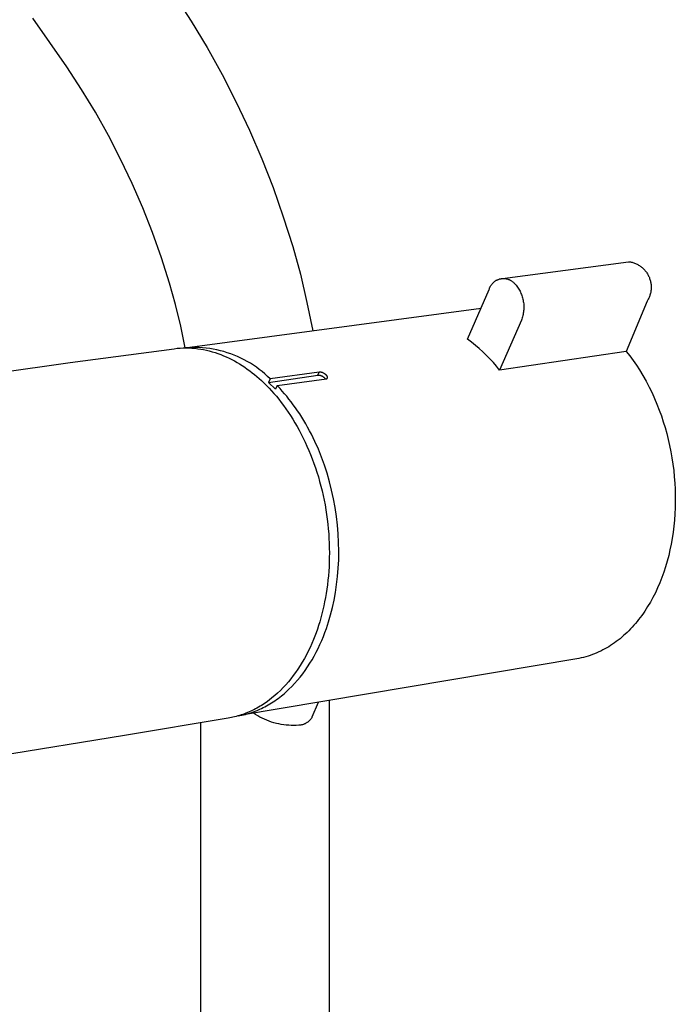
# Model space of a CAD drawing. Units: millimetres. Extents: x -600 to 458, y -1590 to 1598.
# Drawn here: x -424 to -351, y -1394 to -1285 of the extents above; entities that cross this region are included whole.
import ezdxf

# ---------------------------------------------------------------- set-up
doc = ezdxf.new("R2010")
doc.units = ezdxf.units.MM
doc.header["$MEASUREMENT"] = 0
doc.layers.add('Default', color=7, linetype='Continuous', true_color=0x000000)

msp = doc.modelspace()

# ---------------------------------------------------------------- linework, layer by layer
at = {"layer": 'Default', "color": 7, "true_color": 0xffffff}
for p, q in [((-406.52, -1282.34), (-404.65, -1285.23)), ((-418.44, -1290.32), (-422.25, -1284.92)), ((-404.65, -1285.23), (-402.88, -1288.17)), ((-402.88, -1288.17), (-401.21, -1291.18)), ((-416.82, -1292.81), (-418.44, -1290.32)), ((-401.21, -1291.18), (-399.64, -1294.24)), ((-415.29, -1295.35), (-416.82, -1292.81)), ((-399.64, -1294.24), (-398.17, -1297.36)), ((-413.84, -1297.93), (-415.29, -1295.35)), ((-398.17, -1297.36), (-396.81, -1300.52)), ((-412.48, -1300.57), (-413.84, -1297.93)), ((-411.21, -1303.25), (-412.48, -1300.57)), ((-396.81, -1300.52), (-395.55, -1303.72)), ((-410.03, -1305.97), (-411.21, -1303.25)), ((-395.55, -1303.72), (-394.41, -1306.97)), ((-408.95, -1308.72), (-410.03, -1305.97)), ((-394.41, -1306.97), (-393.37, -1310.25)), ((-407.95, -1311.52), (-408.95, -1308.72)), ((-393.37, -1310.25), (-392.52, -1313.34)), ((-407.05, -1314.34), (-407.95, -1311.52)), ((-370.08, -1313.82), (-356.05, -1311.95)), ((-356.05, -1311.95), (-355.95, -1311.96)), ((-355.95, -1311.96), (-355.86, -1311.98)), ((-355.86, -1311.98), (-355.76, -1312)), ((-355.76, -1312), (-355.67, -1312.02)), ((-355.67, -1312.02), (-355.57, -1312.05)), ((-355.57, -1312.05), (-355.48, -1312.08)), ((-355.48, -1312.08), (-355.39, -1312.11)), ((-355.39, -1312.11), (-355.29, -1312.15)), ((-355.29, -1312.15), (-355.2, -1312.19)), ((-355.2, -1312.19), (-355.12, -1312.23)), ((-355.12, -1312.23), (-355.03, -1312.28)), ((-355.03, -1312.28), (-354.94, -1312.33)), ((-354.94, -1312.33), (-354.86, -1312.38)), ((-354.86, -1312.38), (-354.78, -1312.43)), ((-354.78, -1312.43), (-354.7, -1312.49)), ((-354.7, -1312.49), (-354.62, -1312.55)), ((-354.62, -1312.55), (-354.54, -1312.61)), ((-354.54, -1312.61), (-354.47, -1312.68)), ((-354.47, -1312.68), (-354.4, -1312.75)), ((-354.4, -1312.75), (-354.33, -1312.82)), ((-354.33, -1312.82), (-354.26, -1312.89)), ((-354.26, -1312.89), (-354.2, -1312.96)), ((-354.2, -1312.96), (-354.14, -1313.04)), ((-354.14, -1313.04), (-354.08, -1313.12)), ((-354.08, -1313.12), (-354.02, -1313.2)), ((-354.02, -1313.2), (-353.97, -1313.28)), ((-392.52, -1313.34), (-391.78, -1316.47)), ((-371.15, -1314.34), (-371.11, -1314.3)), ((-371.11, -1314.3), (-371.07, -1314.26)), ((-371.07, -1314.26), (-371.03, -1314.22)), ((-371.03, -1314.22), (-370.99, -1314.18)), ((-370.99, -1314.18), (-370.94, -1314.15)), ((-370.94, -1314.15), (-370.9, -1314.11)), ((-370.9, -1314.11), (-370.85, -1314.08)), ((-370.85, -1314.08), (-370.8, -1314.05)), ((-370.8, -1314.05), (-370.75, -1314.02)), ((-370.75, -1314.02), (-370.7, -1314)), ((-370.7, -1314), (-370.65, -1313.97)), ((-370.65, -1313.97), (-370.6, -1313.95)), ((-370.6, -1313.95), (-370.55, -1313.93)), ((-370.55, -1313.93), (-370.49, -1313.91)), ((-370.49, -1313.91), (-370.44, -1313.89)), ((-370.44, -1313.89), (-370.38, -1313.87)), ((-370.38, -1313.87), (-370.33, -1313.86)), ((-370.33, -1313.86), (-370.27, -1313.85)), ((-370.27, -1313.85), (-370.22, -1313.84)), ((-370.22, -1313.84), (-370.16, -1313.83)), ((-370.16, -1313.83), (-370.1, -1313.82)), ((-370.1, -1313.82), (-370.05, -1313.82)), ((-370.05, -1313.82), (-369.99, -1313.82)), ((-369.99, -1313.82), (-369.93, -1313.82)), ((-369.93, -1313.82), (-369.88, -1313.82)), ((-369.88, -1313.82), (-369.82, -1313.82)), ((-369.82, -1313.82), (-369.76, -1313.83)), ((-369.76, -1313.83), (-369.71, -1313.83)), ((-369.71, -1313.83), (-369.65, -1313.84)), ((-369.65, -1313.84), (-369.59, -1313.86)), ((-369.59, -1313.86), (-369.54, -1313.87)), ((-369.54, -1313.87), (-369.48, -1313.88)), ((-369.48, -1313.88), (-369.43, -1313.9)), ((-369.43, -1313.9), (-369.38, -1313.92)), ((-369.38, -1313.92), (-369.32, -1313.94)), ((-369.32, -1313.94), (-369.27, -1313.96)), ((-369.27, -1313.96), (-369.22, -1313.99)), ((-369.22, -1313.99), (-369.17, -1314.01)), ((-369.17, -1314.01), (-369.12, -1314.04)), ((-369.12, -1314.04), (-369.07, -1314.07)), ((-369.07, -1314.07), (-369.02, -1314.1)), ((-369.02, -1314.1), (-368.98, -1314.14)), ((-368.98, -1314.14), (-368.93, -1314.17)), ((-368.93, -1314.17), (-368.89, -1314.21)), ((-368.89, -1314.21), (-368.85, -1314.24)), ((-368.85, -1314.24), (-368.8, -1314.28)), ((-368.8, -1314.28), (-368.76, -1314.32)), ((-353.97, -1313.28), (-353.92, -1313.37)), ((-353.92, -1313.37), (-353.87, -1313.45)), ((-353.87, -1313.45), (-353.83, -1313.54)), ((-353.83, -1313.54), (-353.79, -1313.63)), ((-353.79, -1313.63), (-353.75, -1313.72)), ((-353.75, -1313.72), (-353.72, -1313.81)), ((-353.72, -1313.81), (-353.68, -1313.91)), ((-353.68, -1313.91), (-353.66, -1314)), ((-353.66, -1314), (-353.63, -1314.1)), ((-353.63, -1314.1), (-353.61, -1314.19)), ((-353.61, -1314.19), (-353.59, -1314.29)), ((-353.59, -1314.29), (-353.57, -1314.38)), ((-406.4, -1316.72), (-407.05, -1314.34)), ((-373.94, -1320.57), (-371.54, -1315.03)), ((-371.54, -1315.03), (-371.52, -1314.97)), ((-371.52, -1314.97), (-371.5, -1314.92)), ((-371.5, -1314.92), (-371.49, -1314.87)), ((-371.49, -1314.87), (-371.46, -1314.81)), ((-371.46, -1314.81), (-371.44, -1314.76)), ((-371.44, -1314.76), (-371.42, -1314.71)), ((-371.42, -1314.71), (-371.39, -1314.66)), ((-371.39, -1314.66), (-371.36, -1314.61)), ((-371.36, -1314.61), (-371.33, -1314.56)), ((-371.33, -1314.56), (-371.3, -1314.51)), ((-371.3, -1314.51), (-371.26, -1314.47)), ((-371.26, -1314.47), (-371.23, -1314.42)), ((-371.23, -1314.42), (-371.19, -1314.38)), ((-371.19, -1314.38), (-371.15, -1314.34)), ((-368.76, -1314.32), (-368.73, -1314.36)), ((-368.73, -1314.36), (-368.64, -1314.46)), ((-368.64, -1314.46), (-368.55, -1314.57)), ((-368.55, -1314.57), (-368.47, -1314.67)), ((-368.47, -1314.67), (-368.39, -1314.78)), ((-368.39, -1314.78), (-368.32, -1314.89)), ((-368.32, -1314.89), (-368.25, -1315)), ((-368.25, -1315), (-368.18, -1315.12)), ((-368.18, -1315.12), (-368.12, -1315.23)), ((-368.12, -1315.23), (-368.06, -1315.35)), ((-368.06, -1315.35), (-368.01, -1315.47)), ((-353.6, -1315.36), (-353.63, -1315.46)), ((-353.59, -1315.27), (-353.6, -1315.36)), ((-353.57, -1315.17), (-353.59, -1315.27)), ((-353.57, -1314.38), (-353.56, -1314.48)), ((-353.56, -1315.07), (-353.57, -1315.17)), ((-353.56, -1314.48), (-353.55, -1314.58)), ((-353.55, -1314.97), (-353.56, -1315.07)), ((-353.55, -1314.58), (-353.55, -1314.68)), ((-353.55, -1314.68), (-353.55, -1314.78)), ((-353.55, -1314.78), (-353.55, -1314.88)), ((-353.55, -1314.88), (-353.55, -1314.97)), ((-391.78, -1316.47), (-391.14, -1319.62)), ((-368.01, -1315.47), (-367.96, -1315.6)), ((-367.96, -1315.6), (-367.91, -1315.72)), ((-367.91, -1315.72), (-367.87, -1315.85)), ((-367.87, -1315.85), (-367.83, -1315.97)), ((-367.83, -1315.97), (-367.8, -1316.1)), ((-367.8, -1316.1), (-367.77, -1316.23)), ((-367.77, -1316.23), (-367.75, -1316.36)), ((-367.75, -1316.36), (-367.73, -1316.49)), ((-367.73, -1316.49), (-367.71, -1316.63)), ((-353.98, -1316.32), (-356.31, -1321.91)), ((-353.96, -1316.27), (-353.98, -1316.32)), ((-353.91, -1316.19), (-353.96, -1316.27)), ((-353.87, -1316.1), (-353.91, -1316.19)), ((-353.82, -1316.01), (-353.87, -1316.1)), ((-353.78, -1315.92), (-353.82, -1316.01)), ((-353.74, -1315.83), (-353.78, -1315.92)), ((-353.71, -1315.74), (-353.74, -1315.83)), ((-353.68, -1315.65), (-353.71, -1315.74)), ((-353.65, -1315.55), (-353.68, -1315.65)), ((-353.63, -1315.46), (-353.65, -1315.55)), ((-405.81, -1319.11), (-406.4, -1316.72)), ((-405.34, -1321.52), (-372.44, -1317.11)), ((-367.73, -1317.55), (-367.75, -1317.68)), ((-367.72, -1317.42), (-367.73, -1317.55)), ((-367.7, -1317.29), (-367.72, -1317.42)), ((-367.71, -1316.63), (-367.7, -1316.76)), ((-367.7, -1316.76), (-367.7, -1316.89)), ((-367.7, -1316.89), (-367.69, -1317.02)), ((-367.69, -1317.02), (-367.7, -1317.16)), ((-367.7, -1317.16), (-367.7, -1317.29)), ((-367.97, -1318.45), (-370.38, -1323.99)), ((-367.92, -1318.32), (-367.97, -1318.45)), ((-367.88, -1318.2), (-367.92, -1318.32)), ((-367.84, -1318.07), (-367.88, -1318.2)), ((-367.81, -1317.94), (-367.84, -1318.07)), ((-367.78, -1317.81), (-367.81, -1317.94)), ((-367.75, -1317.68), (-367.78, -1317.81)), ((-405.3, -1321.52), (-405.81, -1319.11)), ((-373.5, -1320.9), (-373.94, -1320.57)), ((-418.07, -1323.16), (-406.53, -1321.61)), ((-406.53, -1321.61), (-406.2, -1321.57)), ((-406.2, -1321.57), (-405.88, -1321.55)), ((-405.88, -1321.55), (-405.55, -1321.53)), ((-405.55, -1321.53), (-405.22, -1321.52)), ((-404.99, -1321.5), (-405.4, -1321.53)), ((-405.22, -1321.52), (-404.9, -1321.53)), ((-404.59, -1321.48), (-404.99, -1321.5)), ((-404.9, -1321.53), (-404.57, -1321.55)), ((-404.19, -1321.48), (-404.59, -1321.48)), ((-404.57, -1321.55), (-404.24, -1321.57)), ((-404.24, -1321.57), (-403.92, -1321.61)), ((-403.79, -1321.49), (-404.19, -1321.48)), ((-403.92, -1321.61), (-403.59, -1321.66)), ((-403.39, -1321.51), (-403.79, -1321.49)), ((-403.59, -1321.66), (-403.27, -1321.71)), ((-402.98, -1321.55), (-403.39, -1321.51)), ((-403.27, -1321.71), (-402.95, -1321.78)), ((-402.59, -1321.6), (-402.98, -1321.55)), ((-402.95, -1321.78), (-402.63, -1321.86)), ((-402.63, -1321.86), (-402.31, -1321.95)), ((-402.19, -1321.67), (-402.59, -1321.6)), ((-402.31, -1321.95), (-401.99, -1322.04)), ((-401.79, -1321.75), (-402.19, -1321.67)), ((-401.4, -1321.84), (-401.79, -1321.75)), ((-401.01, -1321.94), (-401.4, -1321.84)), ((-400.63, -1322.06), (-401.01, -1321.94)), ((-373.07, -1321.24), (-373.5, -1320.9)), ((-372.65, -1321.6), (-373.07, -1321.24)), ((-372.24, -1321.96), (-372.65, -1321.6)), ((-371.84, -1322.35), (-372.24, -1321.96)), ((-356.31, -1321.91), (-370.38, -1323.99)), ((-356.31, -1321.91), (-355.92, -1322.4)), ((-401.99, -1322.04), (-401.68, -1322.15)), ((-401.68, -1322.15), (-401.36, -1322.27)), ((-401.36, -1322.27), (-401.05, -1322.39)), ((-401.05, -1322.39), (-400.75, -1322.52)), ((-400.75, -1322.52), (-400.44, -1322.66)), ((-400.25, -1322.19), (-400.63, -1322.06)), ((-400.44, -1322.66), (-400.14, -1322.81)), ((-399.87, -1322.33), (-400.25, -1322.19)), ((-400.14, -1322.81), (-399.85, -1322.97)), ((-399.5, -1322.49), (-399.87, -1322.33)), ((-399.85, -1322.97), (-399.55, -1323.14)), ((-399.13, -1322.66), (-399.5, -1322.49)), ((-398.77, -1322.84), (-399.13, -1322.66)), ((-398.42, -1323.03), (-398.77, -1322.84)), ((-398.07, -1323.23), (-398.42, -1323.03)), ((-371.46, -1322.74), (-371.84, -1322.35)), ((-371.08, -1323.15), (-371.46, -1322.74)), ((-355.92, -1322.4), (-355.55, -1322.91)), ((-355.55, -1322.91), (-355.19, -1323.43)), ((-462.97, -1329.45), (-418.07, -1323.16)), ((-399.55, -1323.14), (-399.26, -1323.31)), ((-399.26, -1323.31), (-398.98, -1323.49)), ((-398.98, -1323.49), (-398.69, -1323.68)), ((-398.69, -1323.68), (-398.42, -1323.87)), ((-398.42, -1323.87), (-398.14, -1324.07)), ((-398.14, -1324.07), (-397.87, -1324.28)), ((-397.73, -1323.45), (-398.07, -1323.23)), ((-397.4, -1323.68), (-397.73, -1323.45)), ((-397.08, -1323.91), (-397.4, -1323.68)), ((-396.76, -1324.16), (-397.08, -1323.91)), ((-370.72, -1323.56), (-371.08, -1323.15)), ((-370.38, -1323.99), (-370.72, -1323.56)), ((-355.19, -1323.43), (-354.85, -1323.96)), ((-354.85, -1323.96), (-354.47, -1324.59)), ((-397.87, -1324.28), (-397.61, -1324.49)), ((-397.61, -1324.49), (-397.35, -1324.71)), ((-397.35, -1324.71), (-397.09, -1324.93)), ((-397.09, -1324.93), (-396.84, -1325.16)), ((-396.84, -1325.16), (-396.56, -1325.42)), ((-396.45, -1324.42), (-396.76, -1324.16)), ((-396.15, -1324.69), (-396.45, -1324.42)), ((-395.86, -1324.97), (-396.15, -1324.69)), ((-396.04, -1325.35), (-390.56, -1324.54)), ((-395.86, -1324.97), (-396.04, -1325.35)), ((-390.41, -1324.22), (-395.86, -1324.97)), ((-395.09, -1325.71), (-389.62, -1324.96)), ((-390.56, -1324.54), (-390.41, -1324.22)), ((-390.56, -1324.54), (-390.52, -1324.54)), ((-390.52, -1324.54), (-390.48, -1324.54)), ((-390.48, -1324.54), (-390.45, -1324.55)), ((-390.45, -1324.55), (-390.41, -1324.55)), ((-390.38, -1324.22), (-390.41, -1324.22)), ((-390.41, -1324.55), (-390.38, -1324.56)), ((-390.35, -1324.22), (-390.38, -1324.22)), ((-390.38, -1324.56), (-390.34, -1324.57)), ((-390.32, -1324.22), (-390.35, -1324.22)), ((-390.34, -1324.57), (-390.31, -1324.57)), ((-390.3, -1324.22), (-390.32, -1324.22)), ((-390.31, -1324.57), (-390.27, -1324.58)), ((-390.27, -1324.22), (-390.3, -1324.22)), ((-390.24, -1324.22), (-390.27, -1324.22)), ((-390.27, -1324.58), (-390.24, -1324.6)), ((-390.22, -1324.23), (-390.24, -1324.22)), ((-390.24, -1324.6), (-390.21, -1324.61)), ((-390.19, -1324.23), (-390.22, -1324.23)), ((-390.21, -1324.61), (-390.17, -1324.62)), ((-390.16, -1324.24), (-390.19, -1324.23)), ((-390.17, -1324.62), (-390.14, -1324.63)), ((-390.14, -1324.25), (-390.16, -1324.24)), ((-390.11, -1324.26), (-390.14, -1324.25)), ((-390.14, -1324.63), (-390.11, -1324.65)), ((-390.09, -1324.26), (-390.11, -1324.26)), ((-390.11, -1324.65), (-390.08, -1324.67)), ((-390.06, -1324.27), (-390.09, -1324.26)), ((-390.08, -1324.67), (-390.05, -1324.68)), ((-390.04, -1324.29), (-390.06, -1324.27)), ((-390.05, -1324.68), (-390.01, -1324.7)), ((-390, -1324.3), (-390.04, -1324.29)), ((-390.01, -1324.7), (-389.98, -1324.72)), ((-389.96, -1324.32), (-390, -1324.3)), ((-389.98, -1324.72), (-389.96, -1324.74)), ((-389.93, -1324.34), (-389.96, -1324.32)), ((-389.96, -1324.74), (-389.93, -1324.76)), ((-389.89, -1324.35), (-389.93, -1324.34)), ((-389.93, -1324.76), (-389.9, -1324.79)), ((-389.9, -1324.79), (-389.87, -1324.81)), ((-389.86, -1324.37), (-389.89, -1324.35)), ((-389.87, -1324.81), (-389.85, -1324.83)), ((-389.82, -1324.4), (-389.86, -1324.37)), ((-389.85, -1324.83), (-389.82, -1324.86)), ((-389.79, -1324.42), (-389.82, -1324.4)), ((-389.82, -1324.86), (-389.8, -1324.88)), ((-389.8, -1324.88), (-389.79, -1324.9)), ((-389.76, -1324.44), (-389.79, -1324.42)), ((-389.79, -1324.9), (-389.77, -1324.91)), ((-389.77, -1324.91), (-389.75, -1324.93)), ((-389.72, -1324.47), (-389.76, -1324.44)), ((-389.75, -1324.93), (-389.74, -1324.95)), ((-389.74, -1324.95), (-389.73, -1324.97)), ((-389.69, -1324.49), (-389.72, -1324.47)), ((-389.66, -1324.52), (-389.69, -1324.49)), ((-389.65, -1324.53), (-389.66, -1324.52)), ((-389.64, -1324.54), (-389.65, -1324.53)), ((-389.63, -1324.55), (-389.64, -1324.54)), ((-389.61, -1324.56), (-389.63, -1324.55)), ((-389.62, -1324.96), (-389.62, -1324.96)), ((-389.62, -1324.96), (-389.61, -1324.96)), ((-389.6, -1324.58), (-389.61, -1324.56)), ((-389.61, -1324.96), (-389.61, -1324.95)), ((-389.61, -1324.95), (-389.6, -1324.95)), ((-389.59, -1324.59), (-389.6, -1324.58)), ((-389.6, -1324.95), (-389.6, -1324.95)), ((-389.6, -1324.95), (-389.59, -1324.95)), ((-389.58, -1324.6), (-389.59, -1324.59)), ((-389.59, -1324.95), (-389.59, -1324.95)), ((-389.59, -1324.95), (-389.58, -1324.95)), ((-389.57, -1324.61), (-389.58, -1324.6)), ((-389.58, -1324.95), (-389.58, -1324.94)), ((-389.58, -1324.94), (-389.57, -1324.94)), ((-389.56, -1324.63), (-389.57, -1324.61)), ((-389.57, -1324.94), (-389.57, -1324.94)), ((-389.57, -1324.94), (-389.56, -1324.94)), ((-389.55, -1324.64), (-389.56, -1324.63)), ((-389.56, -1324.94), (-389.56, -1324.93)), ((-389.56, -1324.93), (-389.56, -1324.93)), ((-389.56, -1324.93), (-389.55, -1324.93)), ((-389.55, -1324.66), (-389.55, -1324.64)), ((-389.54, -1324.67), (-389.55, -1324.66)), ((-389.55, -1324.93), (-389.54, -1324.92)), ((-389.55, -1324.93), (-389.55, -1324.93)), ((-389.53, -1324.69), (-389.54, -1324.67)), ((-389.54, -1324.92), (-389.53, -1324.91)), ((-389.54, -1324.92), (-389.54, -1324.92)), ((-389.54, -1324.92), (-389.54, -1324.92)), ((-389.52, -1324.7), (-389.53, -1324.69)), ((-389.53, -1324.91), (-389.53, -1324.9)), ((-389.53, -1324.9), (-389.52, -1324.9)), ((-389.53, -1324.91), (-389.53, -1324.91)), ((-389.52, -1324.72), (-389.52, -1324.7)), ((-389.51, -1324.73), (-389.52, -1324.72)), ((-389.52, -1324.9), (-389.52, -1324.89)), ((-389.52, -1324.89), (-389.51, -1324.89)), ((-389.52, -1324.9), (-389.52, -1324.9)), ((-389.51, -1324.75), (-389.51, -1324.73)), ((-389.5, -1324.76), (-389.51, -1324.75)), ((-389.51, -1324.88), (-389.51, -1324.87)), ((-389.51, -1324.87), (-389.5, -1324.87)), ((-389.51, -1324.89), (-389.51, -1324.88)), ((-389.51, -1324.88), (-389.51, -1324.88)), ((-389.5, -1324.78), (-389.5, -1324.76)), ((-389.49, -1324.79), (-389.5, -1324.78)), ((-389.5, -1324.85), (-389.49, -1324.84)), ((-389.5, -1324.86), (-389.5, -1324.85)), ((-389.5, -1324.85), (-389.5, -1324.85)), ((-389.5, -1324.85), (-389.5, -1324.85)), ((-389.5, -1324.87), (-389.5, -1324.86)), ((-389.5, -1324.86), (-389.5, -1324.86)), ((-389.49, -1324.8), (-389.49, -1324.79)), ((-389.49, -1324.81), (-389.49, -1324.8)), ((-389.49, -1324.8), (-389.49, -1324.8)), ((-389.49, -1324.82), (-389.49, -1324.81)), ((-389.49, -1324.81), (-389.49, -1324.81)), ((-389.49, -1324.83), (-389.49, -1324.82)), ((-389.49, -1324.82), (-389.49, -1324.82)), ((-389.49, -1324.84), (-389.49, -1324.83)), ((-389.49, -1324.84), (-389.49, -1324.84)), ((-354.47, -1324.59), (-354.11, -1325.22)), ((-354.11, -1325.22), (-353.77, -1325.87)), ((-396.56, -1325.42), (-396.28, -1325.69)), ((-396.28, -1325.69), (-396, -1325.98)), ((-395.28, -1326.12), (-396.04, -1325.35)), ((-396, -1325.98), (-395.72, -1326.28)), ((-395.72, -1326.28), (-395.45, -1326.58)), ((-395.09, -1325.71), (-395.28, -1326.12)), ((-395.03, -1325.78), (-395.09, -1325.71)), ((-394.77, -1326.05), (-395.03, -1325.78)), ((-394.52, -1326.32), (-394.77, -1326.05)), ((-394.27, -1326.61), (-394.52, -1326.32)), ((-353.77, -1325.87), (-353.45, -1326.53)), ((-395.45, -1326.58), (-395.18, -1326.9)), ((-395.18, -1326.9), (-394.91, -1327.23)), ((-394.91, -1327.23), (-394.64, -1327.57)), ((-394.03, -1326.9), (-394.27, -1326.61)), ((-393.78, -1327.21), (-394.03, -1326.9)), ((-393.54, -1327.52), (-393.78, -1327.21)), ((-353.45, -1326.53), (-353.17, -1327.15)), ((-353.17, -1327.15), (-352.91, -1327.79)), ((-394.64, -1327.57), (-394.38, -1327.92)), ((-394.38, -1327.92), (-394.12, -1328.28)), ((-394.12, -1328.28), (-393.86, -1328.66)), ((-393.3, -1327.84), (-393.54, -1327.52)), ((-393.06, -1328.17), (-393.3, -1327.84)), ((-392.83, -1328.51), (-393.06, -1328.17)), ((-392.59, -1328.86), (-392.83, -1328.51)), ((-352.91, -1327.79), (-352.66, -1328.42)), ((-352.66, -1328.42), (-352.42, -1329.07)), ((-393.86, -1328.66), (-393.61, -1329.04)), ((-393.61, -1329.04), (-393.36, -1329.43)), ((-393.36, -1329.43), (-393.12, -1329.83)), ((-392.37, -1329.21), (-392.59, -1328.86)), ((-392.14, -1329.58), (-392.37, -1329.21)), ((-391.92, -1329.95), (-392.14, -1329.58)), ((-352.42, -1329.07), (-352.21, -1329.72)), ((-393.12, -1329.83), (-392.88, -1330.24)), ((-392.88, -1330.24), (-392.65, -1330.67)), ((-392.65, -1330.67), (-392.42, -1331.1)), ((-391.71, -1330.33), (-391.92, -1329.95)), ((-391.5, -1330.72), (-391.71, -1330.33)), ((-391.29, -1331.12), (-391.5, -1330.72)), ((-352.21, -1329.72), (-352.01, -1330.37)), ((-352.01, -1330.37), (-351.82, -1331.03)), ((-392.42, -1331.1), (-392.2, -1331.54)), ((-392.2, -1331.54), (-391.98, -1331.99)), ((-391.09, -1331.52), (-391.29, -1331.12)), ((-390.9, -1331.93), (-391.09, -1331.52)), ((-351.82, -1331.03), (-351.66, -1331.7)), ((-351.66, -1331.7), (-351.5, -1332.38)), ((-391.98, -1331.99), (-391.78, -1332.44)), ((-391.78, -1332.44), (-391.57, -1332.91)), ((-390.52, -1332.78), (-390.9, -1331.93)), ((-390.17, -1333.65), (-390.52, -1332.78)), ((-351.5, -1332.38), (-351.36, -1333.06)), ((-391.57, -1332.91), (-391.38, -1333.38)), ((-391.38, -1333.38), (-391.19, -1333.86)), ((-391.19, -1333.86), (-391.01, -1334.35)), ((-389.85, -1334.54), (-390.17, -1333.65)), ((-351.36, -1333.06), (-351.24, -1333.75)), ((-351.24, -1333.75), (-351.14, -1334.44)), ((-391.01, -1334.35), (-390.84, -1334.84)), ((-390.84, -1334.84), (-390.68, -1335.34)), ((-389.55, -1335.45), (-389.85, -1334.54)), ((-351.14, -1334.44), (-351.05, -1335.14)), ((-390.68, -1335.34), (-390.52, -1335.85)), ((-390.52, -1335.85), (-390.38, -1336.36)), ((-389.28, -1336.39), (-389.55, -1335.45)), ((-351.05, -1335.14), (-350.98, -1335.83)), ((-350.98, -1335.83), (-350.93, -1336.53)), ((-390.38, -1336.36), (-390.24, -1336.87)), ((-390.24, -1336.87), (-390.11, -1337.39)), ((-389.05, -1337.33), (-389.28, -1336.39)), ((-350.93, -1336.53), (-350.89, -1337.22)), ((-350.89, -1337.22), (-350.87, -1337.91)), ((-390.11, -1337.39), (-389.99, -1337.92)), ((-389.99, -1337.92), (-389.88, -1338.44)), ((-388.84, -1338.29), (-389.05, -1337.33)), ((-388.66, -1339.26), (-388.84, -1338.29)), ((-350.87, -1337.91), (-350.87, -1338.59)), ((-389.88, -1338.44), (-389.78, -1338.97)), ((-389.78, -1338.97), (-389.69, -1339.5)), ((-388.51, -1340.23), (-388.66, -1339.26)), ((-350.88, -1339.28), (-350.91, -1339.96)), ((-350.87, -1338.59), (-350.88, -1339.28)), ((-389.69, -1339.5), (-389.61, -1340.03)), ((-389.61, -1340.03), (-389.53, -1340.56)), ((-388.4, -1341.2), (-388.51, -1340.23)), ((-350.91, -1339.96), (-350.96, -1340.64)), ((-389.53, -1340.56), (-389.47, -1341.1)), ((-389.47, -1341.1), (-389.42, -1341.63)), ((-389.42, -1341.63), (-389.37, -1342.16)), ((-388.32, -1342.17), (-388.4, -1341.2)), ((-351.03, -1341.32), (-351.11, -1342)), ((-350.96, -1340.64), (-351.03, -1341.32)), ((-389.37, -1342.16), (-389.34, -1342.69)), ((-389.34, -1342.69), (-389.31, -1343.22)), ((-388.27, -1343.14), (-388.32, -1342.17)), ((-351.21, -1342.68), (-351.33, -1343.31)), ((-351.11, -1342), (-351.21, -1342.68)), ((-389.31, -1343.22), (-389.3, -1343.75)), ((-389.3, -1343.75), (-389.29, -1344.27)), ((-388.25, -1344.1), (-388.27, -1343.14)), ((-351.33, -1343.31), (-351.46, -1343.95)), ((-389.3, -1344.79), (-389.31, -1345.31)), ((-389.29, -1344.27), (-389.3, -1344.79)), ((-388.26, -1345.05), (-388.25, -1344.1)), ((-351.6, -1344.57), (-351.77, -1345.2)), ((-351.46, -1343.95), (-351.6, -1344.57)), ((-389.33, -1345.82), (-389.36, -1346.33)), ((-389.31, -1345.31), (-389.33, -1345.82)), ((-388.38, -1346.9), (-388.31, -1345.98)), ((-388.31, -1345.98), (-388.26, -1345.05)), ((-351.95, -1345.82), (-352.15, -1346.43)), ((-351.77, -1345.2), (-351.95, -1345.82)), ((-389.4, -1346.83), (-389.45, -1347.33)), ((-389.36, -1346.33), (-389.4, -1346.83)), ((-388.49, -1347.8), (-388.38, -1346.9)), ((-352.36, -1347.03), (-352.6, -1347.63)), ((-352.15, -1346.43), (-352.36, -1347.03)), ((-389.51, -1347.82), (-389.57, -1348.31)), ((-389.45, -1347.33), (-389.51, -1347.82)), ((-388.62, -1348.68), (-388.49, -1347.8)), ((-352.83, -1348.18), (-353.08, -1348.71)), ((-352.6, -1347.63), (-352.83, -1348.18)), ((-389.73, -1349.26), (-389.82, -1349.73)), ((-389.65, -1348.79), (-389.73, -1349.26)), ((-389.57, -1348.31), (-389.65, -1348.79)), ((-388.77, -1349.53), (-388.62, -1348.68)), ((-353.35, -1349.23), (-353.63, -1349.75)), ((-353.08, -1348.71), (-353.35, -1349.23)), ((-389.91, -1350.18), (-390.02, -1350.63)), ((-389.82, -1349.73), (-389.91, -1350.18)), ((-389.16, -1351.16), (-388.95, -1350.36)), ((-388.95, -1350.36), (-388.77, -1349.53)), ((-353.94, -1350.26), (-354.09, -1350.51)), ((-353.63, -1349.75), (-353.94, -1350.26)), ((-390.13, -1351.07), (-390.24, -1351.51)), ((-390.02, -1350.63), (-390.13, -1351.07)), ((-389.38, -1351.94), (-389.16, -1351.16)), ((-354.77, -1351.47), (-354.94, -1351.7)), ((-354.59, -1351.23), (-354.77, -1351.47)), ((-354.42, -1350.99), (-354.59, -1351.23)), ((-354.25, -1350.75), (-354.42, -1350.99)), ((-354.09, -1350.51), (-354.25, -1350.75)), ((-390.49, -1352.35), (-390.63, -1352.75)), ((-390.37, -1351.93), (-390.49, -1352.35)), ((-390.24, -1351.51), (-390.37, -1351.93)), ((-389.63, -1352.68), (-389.5, -1352.31)), ((-389.5, -1352.31), (-389.38, -1351.94)), ((-355.65, -1352.54), (-355.84, -1352.73)), ((-355.47, -1352.33), (-355.65, -1352.54)), ((-355.29, -1352.13), (-355.47, -1352.33)), ((-355.12, -1351.92), (-355.29, -1352.13)), ((-354.94, -1351.7), (-355.12, -1351.92)), ((-390.92, -1353.54), (-391.07, -1353.92)), ((-390.77, -1353.15), (-390.92, -1353.54)), ((-390.63, -1352.75), (-390.77, -1353.15)), ((-390.15, -1354.02), (-389.96, -1353.58)), ((-389.96, -1353.58), (-389.79, -1353.13)), ((-389.79, -1353.13), (-389.63, -1352.68)), ((-356.81, -1353.65), (-357.01, -1353.82)), ((-356.61, -1353.48), (-356.81, -1353.65)), ((-356.42, -1353.31), (-356.61, -1353.48)), ((-356.22, -1353.12), (-356.42, -1353.31)), ((-356.03, -1352.93), (-356.22, -1353.12)), ((-355.84, -1352.73), (-356.03, -1352.93)), ((-391.25, -1354.36), (-391.44, -1354.78)), ((-391.07, -1353.92), (-391.25, -1354.36)), ((-390.55, -1354.89), (-390.34, -1354.46)), ((-390.34, -1354.46), (-390.15, -1354.02)), ((-358.27, -1354.71), (-358.49, -1354.83)), ((-358.06, -1354.57), (-358.27, -1354.71)), ((-357.84, -1354.43), (-358.06, -1354.57)), ((-357.63, -1354.29), (-357.84, -1354.43)), ((-357.42, -1354.13), (-357.63, -1354.29)), ((-357.21, -1353.98), (-357.42, -1354.13)), ((-357.01, -1353.82), (-357.21, -1353.98)), ((-391.85, -1355.62), (-392.07, -1356.02)), ((-391.64, -1355.2), (-391.85, -1355.62)), ((-391.44, -1354.78), (-391.64, -1355.2)), ((-391.22, -1356.15), (-390.99, -1355.74)), ((-390.99, -1355.74), (-390.76, -1355.32)), ((-390.76, -1355.32), (-390.55, -1354.89)), ((-360.81, -1355.82), (-361.06, -1355.89)), ((-360.56, -1355.75), (-360.81, -1355.82)), ((-360.32, -1355.67), (-360.56, -1355.75)), ((-360.07, -1355.58), (-360.32, -1355.67)), ((-359.83, -1355.49), (-360.07, -1355.58)), ((-359.6, -1355.39), (-359.83, -1355.49)), ((-359.37, -1355.29), (-359.6, -1355.39)), ((-359.15, -1355.19), (-359.37, -1355.29)), ((-358.92, -1355.07), (-359.15, -1355.19)), ((-358.7, -1354.96), (-358.92, -1355.07)), ((-358.49, -1354.83), (-358.7, -1354.96)), ((-361.82, -1356.05), (-399.26, -1362.36)), ((-392.54, -1356.81), (-392.78, -1357.19)), ((-392.3, -1356.42), (-392.54, -1356.81)), ((-392.07, -1356.02), (-392.3, -1356.42)), ((-391.99, -1357.34), (-391.72, -1356.95)), ((-391.72, -1356.95), (-391.47, -1356.55)), ((-391.47, -1356.55), (-391.22, -1356.15)), ((-361.57, -1356), (-361.82, -1356.05)), ((-361.31, -1355.95), (-361.57, -1356)), ((-361.06, -1355.89), (-361.31, -1355.95)), ((-393.3, -1357.92), (-393.57, -1358.27)), ((-393.04, -1357.56), (-393.3, -1357.92)), ((-392.78, -1357.19), (-393.04, -1357.56)), ((-392.55, -1358.09), (-392.26, -1357.72)), ((-392.26, -1357.72), (-391.99, -1357.34)), ((-394.14, -1358.94), (-394.43, -1359.25)), ((-393.85, -1358.61), (-394.14, -1358.94)), ((-393.57, -1358.27), (-393.85, -1358.61)), ((-393.79, -1359.44), (-393.46, -1359.12)), ((-393.46, -1359.12), (-393.15, -1358.79)), ((-393.15, -1358.79), (-392.85, -1358.44)), ((-392.85, -1358.44), (-392.55, -1358.09)), ((-395.35, -1360.13), (-395.67, -1360.39)), ((-395.04, -1359.85), (-395.35, -1360.13)), ((-394.73, -1359.56), (-395.04, -1359.85)), ((-394.81, -1360.32), (-394.63, -1360.18)), ((-394.43, -1359.25), (-394.73, -1359.56)), ((-394.63, -1360.18), (-394.46, -1360.04)), ((-394.46, -1360.04), (-394.29, -1359.89)), ((-394.29, -1359.89), (-394.12, -1359.75)), ((-394.12, -1359.75), (-393.79, -1359.44)), ((-396.99, -1361.32), (-397.17, -1361.42)), ((-396.82, -1361.22), (-396.99, -1361.32)), ((-396.66, -1361.11), (-396.82, -1361.22)), ((-396.49, -1361), (-396.66, -1361.11)), ((-396.32, -1360.89), (-396.49, -1361)), ((-396.46, -1361.38), (-396.27, -1361.28)), ((-395.99, -1360.65), (-396.32, -1360.89)), ((-396.27, -1361.28), (-396.08, -1361.17)), ((-396.08, -1361.17), (-395.89, -1361.06)), ((-395.67, -1360.39), (-395.99, -1360.65)), ((-395.89, -1361.06), (-395.71, -1360.95)), ((-395.71, -1360.95), (-395.52, -1360.83)), ((-395.52, -1360.83), (-395.34, -1360.71)), ((-395.34, -1360.71), (-395.16, -1360.58)), ((-395.16, -1360.58), (-394.98, -1360.45)), ((-394.98, -1360.45), (-394.81, -1360.32)), ((-390.53, -1360.89), (-391.23, -1362.54)), ((-389.31, -1360.68), (-389.29, -1503.59)), ((-399.46, -1362.4), (-399.64, -1362.45)), ((-399.28, -1362.35), (-399.46, -1362.4)), ((-399.43, -1362.39), (-399.23, -1362.35)), ((-399.1, -1362.29), (-399.28, -1362.35)), ((-399.23, -1362.35), (-399.03, -1362.31)), ((-398.92, -1362.23), (-399.1, -1362.29)), ((-399.03, -1362.31), (-398.82, -1362.27)), ((-398.74, -1362.16), (-398.92, -1362.23)), ((-398.82, -1362.27), (-398.62, -1362.22)), ((-398.56, -1362.1), (-398.74, -1362.16)), ((-398.62, -1362.22), (-398.42, -1362.16)), ((-398.39, -1362.02), (-398.56, -1362.1)), ((-398.42, -1362.16), (-398.22, -1362.1)), ((-398.21, -1361.95), (-398.39, -1362.02)), ((-398.22, -1362.1), (-398.02, -1362.04)), ((-398.03, -1361.87), (-398.21, -1361.95)), ((-397.86, -1361.79), (-398.03, -1361.87)), ((-398.02, -1362.04), (-397.82, -1361.97)), ((-397.68, -1361.7), (-397.86, -1361.79)), ((-397.82, -1361.97), (-397.62, -1361.9)), ((-397.49, -1362.25), (-397.73, -1362.1)), ((-397.51, -1361.61), (-397.68, -1361.7)), ((-397.62, -1361.9), (-397.43, -1361.82)), ((-397.34, -1361.52), (-397.51, -1361.61)), ((-397.25, -1362.4), (-397.49, -1362.25)), ((-397.43, -1361.82), (-397.23, -1361.74)), ((-397.17, -1361.42), (-397.34, -1361.52)), ((-397.01, -1362.53), (-397.25, -1362.4)), ((-397.23, -1361.74), (-397.03, -1361.66)), ((-397.03, -1361.66), (-396.84, -1361.57)), ((-396.84, -1361.57), (-396.65, -1361.47)), ((-396.65, -1361.47), (-396.46, -1361.38)), ((-400.54, -1362.65), (-412.04, -1364.58)), ((-403.54, -1503.64), (-403.56, -1363.16)), ((-400.36, -1362.61), (-400.54, -1362.65)), ((-400.18, -1362.58), (-400.36, -1362.61)), ((-400, -1362.54), (-400.18, -1362.58)), ((-399.82, -1362.5), (-400, -1362.54)), ((-399.64, -1362.45), (-399.82, -1362.5)), ((-396.76, -1362.65), (-397.01, -1362.53)), ((-396.5, -1362.77), (-396.76, -1362.65)), ((-396.25, -1362.88), (-396.5, -1362.77)), ((-395.98, -1362.98), (-396.25, -1362.88)), ((-395.72, -1363.07), (-395.98, -1362.98)), ((-395.45, -1363.15), (-395.72, -1363.07)), ((-395.18, -1363.22), (-395.45, -1363.15)), ((-394.91, -1363.28), (-395.18, -1363.22)), ((-394.64, -1363.33), (-394.91, -1363.28)), ((-394.36, -1363.38), (-394.64, -1363.33)), ((-394.08, -1363.41), (-394.36, -1363.38)), ((-393.81, -1363.43), (-394.08, -1363.41)), ((-393.53, -1363.45), (-393.81, -1363.43)), ((-393.25, -1363.45), (-393.53, -1363.45)), ((-392.97, -1363.45), (-393.25, -1363.45)), ((-392.69, -1363.43), (-392.97, -1363.45)), ((-392.63, -1363.43), (-392.69, -1363.43)), ((-392.57, -1363.42), (-392.63, -1363.43)), ((-392.51, -1363.42), (-392.57, -1363.42)), ((-392.45, -1363.41), (-392.51, -1363.42)), ((-392.39, -1363.39), (-392.45, -1363.41)), ((-392.34, -1363.38), (-392.39, -1363.39)), ((-392.28, -1363.37), (-392.34, -1363.38)), ((-392.22, -1363.35), (-392.28, -1363.37)), ((-392.17, -1363.33), (-392.22, -1363.35)), ((-392.11, -1363.31), (-392.17, -1363.33)), ((-392.06, -1363.28), (-392.11, -1363.31)), ((-392, -1363.26), (-392.06, -1363.28)), ((-391.95, -1363.23), (-392, -1363.26)), ((-391.9, -1363.2), (-391.95, -1363.23)), ((-391.84, -1363.17), (-391.9, -1363.2)), ((-391.79, -1363.14), (-391.84, -1363.17)), ((-391.75, -1363.11), (-391.79, -1363.14)), ((-391.7, -1363.07), (-391.75, -1363.11)), ((-391.65, -1363.04), (-391.7, -1363.07)), ((-391.61, -1363), (-391.65, -1363.04)), ((-391.56, -1362.96), (-391.61, -1363)), ((-391.52, -1362.92), (-391.56, -1362.96)), ((-391.48, -1362.87), (-391.52, -1362.92)), ((-391.44, -1362.83), (-391.48, -1362.87)), ((-391.4, -1362.78), (-391.44, -1362.83)), ((-391.36, -1362.74), (-391.4, -1362.78)), ((-391.33, -1362.69), (-391.36, -1362.74)), ((-391.29, -1362.64), (-391.33, -1362.69)), ((-391.26, -1362.59), (-391.29, -1362.64)), ((-391.23, -1362.54), (-391.26, -1362.59)), ((-412.04, -1364.58), (-455.97, -1371.72))]:
    msp.add_line(p, q, dxfattribs=at)

doc.saveas('drawing.dxf')
